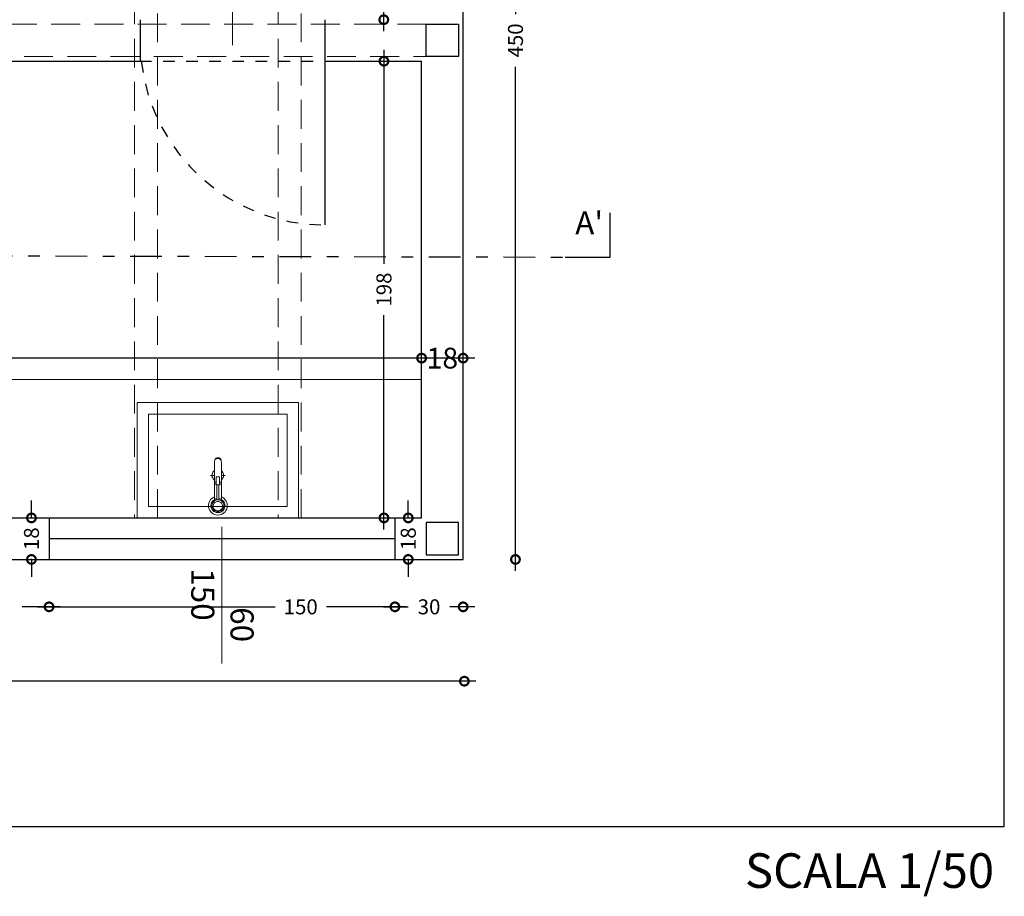
# Model space of a CAD drawing. Units: millimetres. Extents: x 3670 to 3783, y -205 to -174.
# Drawn here: x 3705 to 3713, y -190 to -182 of the extents above; entities that cross this region are included whole.
import ezdxf
from ezdxf.enums import TextEntityAlignment as Align

# ---------------------------------------------------------------- set-up
doc = ezdxf.new("R2010")
doc.units = ezdxf.units.MM
doc.header["$PDMODE"] = 2
doc.header["$PDSIZE"] = 0.03
doc.linetypes.add('DASHED', pattern=[0.75, 0.5, -0.25])
doc.linetypes.add('DGN_STYLE_4', pattern=[10.951801, 5.47248, -2.73624, 0.006841, -2.73624])
for name, color, linetype in [('0.05', 4, 'Continuous'), ('0.10', 6, 'Continuous'), ('0.20', 2, 'Continuous'), ('0.40', 5, 'Continuous'), ('Linee Sezione', 111, 'Continuous'), ('quote', 112, 'Continuous')]:
    doc.layers.add(name, color=color, linetype=linetype)
for name, color, linetype, lineweight in [('_retini', 251, 'Continuous', 5), ('A_Testi', 7, 'Continuous', 20), ('QTPR-__FM', 2, 'Continuous', 18), ('SANITARI', 81, 'Continuous', 5), ('SQ', 185, 'Continuous', 13), ('TESTI', 2, 'Continuous', 20)]:
    doc.layers.add(name, color=color, linetype=linetype, lineweight=lineweight)
doc.styles.add('QUOTE', font='ROMANS.SHX')
doc.styles.add('SWISS', font='swissl.ttf')
doc.styles.add('TIMESNR', font='TIMES.TTF')
doc.dimstyles.get("Standard").update_dxf_attribs({"dimscale": 0, "dimtxt": 0.18, "dimasz": 0.1, "dimexe": 0.1, "dimexo": 0.1, "dimgap": 0.09, "dimtad": 0, "dimzin": 0, "dimdsep": 46, "dimtxsty": 'Standard', "dimblk1": 'ARCHTICK', "dimblk2": 'ARCHTICK', "dimsah": 1, "dimcen": 0.09, "dimdle": 0.1, "dimclrd": 5, "dimclre": 5, "dimclrt": 2, "dimadec": 0, "dimazin": 0, "dimtfac": 1, "dimtdec": 4, "dimtmove": 2, "dimatfit": 3, "dimldrblk": 'ARCHTICK', "dimfxl": 1, "dimtolj": 1, "dimtzin": 0, "dimarcsym": 0})

# ---------------------------------------------------------------- blocks, each defined once
blk = doc.blocks.new('AL')
at = {"layer": 'QTPR-__FM'}
blk.add_line((0.0008, 0.0115), (0.0008, 0.6048), dxfattribs=at)
at = {"layer": 'QTPR-__FM', "style": 'QUOTE'}
for p in [(-0.0323, 0.4185), (0.1378, 0.4163)]:
    blk.add_attdef('000', text='', height=0.1, rotation=90, dxfattribs=at).set_placement(p, align=Align.RIGHT)
blk = doc.blocks.new('_DotSmall')
at = {"color": 0, "linetype": 'ByBlock', "lineweight": 30, "const_width": 0.5}
blk.add_lwpolyline([(-0.0625, 0, 1), (0.0625, 0, 1)], format="xyb", close=True, dxfattribs=at)
blk = doc.blocks.new('*D127')
at = {"layer": 'Defpoints', "color": 0, "ltscale": 0.5}
for p in [(3708.2114, -178.0519), (3707.8835, -182.0119), (3708.2114, -182.0119)]:
    blk.add_point(p, dxfattribs=at)
at = {"layer": 'quote', "color": 1, "lineweight": -2, "ltscale": 0.5}
for p, q in [((3707.8835, -177.9519), (3707.8835, -179.8096)), ((3707.8835, -182.1119), (3707.8835, -180.2542))]:
    blk.add_line(p, q, dxfattribs=at)
at = {"layer": 'quote', "color": 1, "lineweight": -2, "ltscale": 0.5, "xscale": 0.15, "yscale": 0.15, "zscale": 0.15}
for p, rotation in [((3707.8835, -178.0519), 90), ((3707.8835, -182.0119), 270)]:
    blk.add_blockref('_DotSmall', p, dxfattribs=dict(at, rotation=rotation))
at = {"layer": 'quote', "color": 2, "ltscale": 0.5, "insert": (3707.8835, -180.0319), "char_height": 0.13, "attachment_point": 5, "rotation": 90, "style": 'SWISS'}
blk.add_mtext('\\A1;198', dxfattribs=at)
blk = doc.blocks.new('TICK')
at = {"color": 1}
blk.add_line((-1, 0), (0, 0), dxfattribs=at)
at = {"color": 4}
blk.add_line((0.177, 0.177), (-0.177, -0.177), dxfattribs=at)
at = {"color": 2}
blk.add_line((0, -0.5), (0, 0.5), dxfattribs=at)
blk = doc.blocks.new('*D131')
at = {"layer": 'Defpoints', "color": 0, "ltscale": 0.5}
for p in [(3708.2989, -177.6919), (3708.5714, -186.6919), (3709.0247, -186.6919)]:
    blk.add_point(p, dxfattribs=at)
at = {"layer": 'quote', "color": 1, "lineweight": -2, "ltscale": 0.5}
for p, q in [((3709.0247, -177.5919), (3709.0247, -181.9642)), ((3709.0247, -186.7919), (3709.0247, -182.4195))]:
    blk.add_line(p, q, dxfattribs=at)
at = {"layer": 'quote', "color": 1, "lineweight": -2, "ltscale": 0.5, "xscale": 0.15, "yscale": 0.15, "zscale": 0.15}
for p, rotation in [((3709.0247, -177.6919), 90), ((3709.0247, -186.6919), 270)]:
    blk.add_blockref('_DotSmall', p, dxfattribs=dict(at, rotation=rotation))
at = {"layer": 'quote', "color": 2, "ltscale": 0.5, "insert": (3709.0247, -182.1919), "char_height": 0.13, "attachment_point": 5, "rotation": 90, "style": 'SWISS'}
blk.add_mtext('\\A1;450', dxfattribs=at)
blk = doc.blocks.new('*D150')
at = {"layer": 'Defpoints', "color": 0, "ltscale": 0.5}
for p in [(3696.9314, -182.3719), (3708.2114, -182.3719), (3708.2114, -184.9464)]:
    blk.add_point(p, dxfattribs=at)
at = {"layer": 'quote', "color": 1, "lineweight": -2, "ltscale": 0.5}
for p, q in [((3696.8314, -184.9464), (3702.3438, -184.9464)), ((3708.3114, -184.9464), (3702.799, -184.9464))]:
    blk.add_line(p, q, dxfattribs=at)
at = {"layer": 'quote', "color": 1, "lineweight": -2, "ltscale": 0.5, "xscale": 0.15, "yscale": 0.15, "zscale": 0.15, "rotation": 180}
blk.add_blockref('_DotSmall', (3696.9314, -184.9464), dxfattribs=at)
at = {"layer": 'quote', "color": 1, "lineweight": -2, "ltscale": 0.5, "xscale": 0.15, "yscale": 0.15, "zscale": 0.15}
blk.add_blockref('_DotSmall', (3708.2114, -184.9464), dxfattribs=at)
at = {"layer": 'quote', "color": 2, "ltscale": 0.5, "insert": (3702.5714, -184.9464), "char_height": 0.13, "attachment_point": 5, "style": 'SWISS'}
blk.add_mtext('\\A1;564', dxfattribs=at)
blk = doc.blocks.new('*D151')
at = {"layer": 'Defpoints', "color": 0, "ltscale": 0.5}
for p in [(3708.2114, -182.3719), (3707.8849, -186.3319), (3708.2114, -186.3319)]:
    blk.add_point(p, dxfattribs=at)
at = {"layer": 'quote', "color": 1, "lineweight": -2, "ltscale": 0.5}
for p, q in [((3707.8849, -182.2719), (3707.8849, -184.1296)), ((3707.8849, -186.4319), (3707.8849, -184.5742))]:
    blk.add_line(p, q, dxfattribs=at)
at = {"layer": 'quote', "color": 1, "lineweight": -2, "ltscale": 0.5, "xscale": 0.15, "yscale": 0.15, "zscale": 0.15}
for p, rotation in [((3707.8849, -182.3719), 90), ((3707.8849, -186.3319), 270)]:
    blk.add_blockref('_DotSmall', p, dxfattribs=dict(at, rotation=rotation))
at = {"layer": 'quote', "color": 2, "ltscale": 0.5, "insert": (3707.8849, -184.3519), "char_height": 0.13, "attachment_point": 5, "rotation": 90, "style": 'SWISS'}
blk.add_mtext('\\A1;198', dxfattribs=at)
blk = doc.blocks.new('*D140')
at = {"layer": 'Defpoints', "color": 0, "ltscale": 0.5}
for p in [(3704.1601, -186.6919), (3704.9826, -186.6919), (3704.9826, -187.1028)]:
    blk.add_point(p, dxfattribs=at)
at = {"layer": 'quote', "color": 1, "lineweight": -2, "ltscale": 0.5}
for p, q in [((3704.0601, -187.1028), (3704.3919, -187.1028)), ((3705.0826, -187.1028), (3704.7509, -187.1028))]:
    blk.add_line(p, q, dxfattribs=at)
at = {"layer": 'quote', "color": 1, "lineweight": -2, "ltscale": 0.5, "xscale": 0.15, "yscale": 0.15, "zscale": 0.15, "rotation": 180}
blk.add_blockref('_DotSmall', (3704.1601, -187.1028), dxfattribs=at)
at = {"layer": 'quote', "color": 1, "lineweight": -2, "ltscale": 0.5, "xscale": 0.15, "yscale": 0.15, "zscale": 0.15}
blk.add_blockref('_DotSmall', (3704.9826, -187.1028), dxfattribs=at)
at = {"layer": 'quote', "color": 2, "ltscale": 0.5, "insert": (3704.5714, -187.1028), "char_height": 0.13, "attachment_point": 5, "style": 'SWISS'}
blk.add_mtext('\\A1;50', dxfattribs=at)
blk = doc.blocks.new('*D141')
at = {"layer": 'Defpoints', "color": 0, "ltscale": 0.5}
for p in [(3704.9826, -186.6919), (3707.9801, -186.6919), (3707.9801, -187.1028)]:
    blk.add_point(p, dxfattribs=at)
at = {"layer": 'quote', "color": 1, "lineweight": -2, "ltscale": 0.5}
for p, q in [((3704.8826, -187.1028), (3706.9409, -187.1028)), ((3708.0801, -187.1028), (3707.3862, -187.1028))]:
    blk.add_line(p, q, dxfattribs=at)
at = {"layer": 'quote', "color": 1, "lineweight": -2, "ltscale": 0.5, "xscale": 0.15, "yscale": 0.15, "zscale": 0.15, "rotation": 180}
blk.add_blockref('_DotSmall', (3704.9826, -187.1028), dxfattribs=at)
at = {"layer": 'quote', "color": 1, "lineweight": -2, "ltscale": 0.5, "xscale": 0.15, "yscale": 0.15, "zscale": 0.15}
blk.add_blockref('_DotSmall', (3707.9801, -187.1028), dxfattribs=at)
at = {"layer": 'quote', "color": 2, "ltscale": 0.5, "insert": (3707.1635, -187.1028), "char_height": 0.13, "attachment_point": 5, "style": 'SWISS'}
blk.add_mtext('\\A1;150', dxfattribs=at)
blk = doc.blocks.new('*D142')
at = {"layer": 'Defpoints', "color": 0, "ltscale": 0.5}
for p in [(3707.9801, -186.6919), (3708.5714, -186.6919), (3708.5714, -187.1028)]:
    blk.add_point(p, dxfattribs=at)
at = {"layer": 'quote', "color": 1, "lineweight": -2, "ltscale": 0.5}
for p, q in [((3707.8801, -187.1028), (3708.096, -187.1028)), ((3708.6714, -187.1028), (3708.4555, -187.1028))]:
    blk.add_line(p, q, dxfattribs=at)
at = {"layer": 'quote', "color": 1, "lineweight": -2, "ltscale": 0.5, "xscale": 0.15, "yscale": 0.15, "zscale": 0.15, "rotation": 180}
blk.add_blockref('_DotSmall', (3707.9801, -187.1028), dxfattribs=at)
at = {"layer": 'quote', "color": 1, "lineweight": -2, "ltscale": 0.5, "xscale": 0.15, "yscale": 0.15, "zscale": 0.15}
blk.add_blockref('_DotSmall', (3708.5714, -187.1028), dxfattribs=at)
at = {"layer": 'quote', "color": 2, "ltscale": 0.5, "insert": (3708.2758, -187.1028), "char_height": 0.13, "attachment_point": 5, "style": 'SWISS'}
blk.add_mtext('\\A1;30', dxfattribs=at)
blk = doc.blocks.new('*D143')
at = {"layer": 'Defpoints', "color": 0, "ltscale": 0.5}
for p in [(3696.5819, -186.632), (3708.5818, -186.6919, 0.0011), (3708.5818, -187.7477)]:
    blk.add_point(p, dxfattribs=at)
at = {"layer": 'quote', "color": 1, "lineweight": -2, "ltscale": 0.5}
for p, q in [((3696.4819, -187.7477), (3702.3544, -187.7477)), ((3708.6818, -187.7477), (3702.8092, -187.7477))]:
    blk.add_line(p, q, dxfattribs=at)
at = {"layer": 'quote', "color": 1, "lineweight": -2, "ltscale": 0.5, "xscale": 0.15, "yscale": 0.15, "zscale": 0.15, "rotation": 180}
blk.add_blockref('_DotSmall', (3696.5819, -187.7477), dxfattribs=at)
at = {"layer": 'quote', "color": 1, "lineweight": -2, "ltscale": 0.5, "xscale": 0.15, "yscale": 0.15, "zscale": 0.15}
blk.add_blockref('_DotSmall', (3708.5818, -187.7477), dxfattribs=at)
at = {"layer": 'quote', "color": 2, "ltscale": 0.5, "insert": (3702.5818, -187.7477), "char_height": 0.13, "attachment_point": 5, "style": 'SWISS'}
blk.add_mtext('\\A1;600', dxfattribs=at)
blk = doc.blocks.new('*D228')
at = {"layer": 'Defpoints', "color": 0, "ltscale": 0.5}
for p in [(3708.2114, -184.9464), (3708.5714, -184.9464), (3708.2114, -185.0317, 2.0071)]:
    blk.add_point(p, dxfattribs=at)
at = {"layer": 'quote', "color": 1, "lineweight": -2, "ltscale": 0.5}
blk.add_line((3708.6714, -184.9464), (3708.1114, -184.9464), dxfattribs=at)
at = {"layer": 'quote', "color": 1, "lineweight": -2, "ltscale": 0.5, "xscale": 0.15, "yscale": 0.15, "zscale": 0.15, "rotation": 180}
blk.add_blockref('_DotSmall', (3708.2114, -184.9464), dxfattribs=at)
at = {"layer": 'quote', "color": 1, "lineweight": -2, "ltscale": 0.5, "xscale": 0.15, "yscale": 0.15, "zscale": 0.15}
blk.add_blockref('_DotSmall', (3708.5714, -184.9464), dxfattribs=at)
at = {"layer": 'quote', "color": 2, "ltscale": 0.5, "insert": (3708.3914, -184.9464), "char_height": 0.18, "attachment_point": 5, "style": 'SWISS'}
blk.add_mtext('\\A1;18', dxfattribs=at)
blk = doc.blocks.new('*D229')
at = {"layer": 'Defpoints', "color": 0, "ltscale": 0.5}
for p in [(3708.0958, -186.3319), (3708.0958, -186.3319), (3708.0958, -186.6919)]:
    blk.add_point(p, dxfattribs=at)
at = {"layer": 'quote', "color": 1, "lineweight": -2, "ltscale": 0.5}
for p, q in [((3708.0958, -186.3319), (3708.0958, -186.1819)), ((3708.0958, -186.3319), (3708.0958, -186.3377)), ((3708.0958, -186.6919), (3708.0958, -186.6861)), ((3708.0958, -186.6919), (3708.0958, -186.8419))]:
    blk.add_line(p, q, dxfattribs=at)
at = {"layer": 'quote', "color": 1, "lineweight": -2, "ltscale": 0.5, "xscale": 0.15, "yscale": 0.15, "zscale": 0.15}
for p, rotation in [((3708.0958, -186.3319), 270), ((3708.0958, -186.6919), 90)]:
    blk.add_blockref('_DotSmall', p, dxfattribs=dict(at, rotation=rotation))
at = {"layer": 'quote', "color": 2, "ltscale": 0.5, "insert": (3708.0958, -186.5119), "char_height": 0.13, "attachment_point": 5, "rotation": 90, "style": 'SWISS'}
blk.add_mtext('\\A1;18', dxfattribs=at)
blk = doc.blocks.new('*D230')
at = {"layer": 'Defpoints', "color": 0, "ltscale": 0.5}
for p in [(3704.83, -186.3319), (3704.83, -186.3319), (3704.83, -186.6919)]:
    blk.add_point(p, dxfattribs=at)
at = {"layer": 'quote', "color": 1, "lineweight": -2, "ltscale": 0.5}
for p, q in [((3704.83, -186.3319), (3704.83, -186.1819)), ((3704.83, -186.3319), (3704.83, -186.3377)), ((3704.83, -186.6919), (3704.83, -186.6861)), ((3704.83, -186.6919), (3704.83, -186.8419))]:
    blk.add_line(p, q, dxfattribs=at)
at = {"layer": 'quote', "color": 1, "lineweight": -2, "ltscale": 0.5, "xscale": 0.15, "yscale": 0.15, "zscale": 0.15}
for p, rotation in [((3704.83, -186.3319), 270), ((3704.83, -186.6919), 90)]:
    blk.add_blockref('_DotSmall', p, dxfattribs=dict(at, rotation=rotation))
at = {"layer": 'quote', "color": 2, "ltscale": 0.5, "insert": (3704.83, -186.5119), "char_height": 0.13, "attachment_point": 5, "rotation": 90, "style": 'SWISS'}
blk.add_mtext('\\A1;18', dxfattribs=at)

msp = doc.modelspace()

# ---------------------------------------------------------------- linework, layer by layer
at = {"layer": '0.05', "linetype": 'Continuous'}
for p, q in [((3707.37138, -182.19194), (3707.37138, -183.79194)), ((3707.98013, -186.51186), (3704.98263, -186.51186))]:
    msp.add_line(p, q, dxfattribs=at)
at = {"layer": '0.05', "linetype": 'DASHED', "ltscale": 0.2}
msp.add_line((3705.77138, -182.37186), (3707.37138, -182.37186), dxfattribs=at)
msp.add_arc((3707.37138, -182.19194), 1.6, 186.45945, 270, dxfattribs=at)
at = {"layer": '0.10'}
for p, q in [((3704.98263, -186.33186), (3707.98013, -186.33186)), ((3704.98263, -186.69186), (3707.98013, -186.69186))]:
    msp.add_line(p, q, dxfattribs=at)
at = {"layer": '0.20'}
for p, q in [((3708.57138, -186.69186), (3708.57138, -177.69186)), ((3705.77138, -182.01194), (3705.77138, -182.37194)), ((3707.37138, -182.01194), (3707.37138, -182.37194)), ((3703.37138, -182.37186), (3705.77138, -182.37186)), ((3707.37138, -182.37186), (3708.21138, -182.37186)), ((3704.16013, -186.33186), (3704.98263, -186.33186, -0.09292)), ((3704.98263, -186.33186), (3704.98263, -186.69186)), ((3707.98013, -186.33186, -0.04886), (3708.21138, -186.33186)), ((3707.98013, -186.33186), (3707.98013, -186.69186)), ((3704.16013, -186.69186), (3704.98263, -186.69186, -0.09292)), ((3707.98013, -186.69186, -0.06536), (3708.57138, -186.69186))]:
    msp.add_line(p, q, dxfattribs=at)
msp.add_lwpolyline([(3708.21138, -186.33186), (3708.21138, -182.37186)], dxfattribs=at)
at = {"layer": '0.40'}
for points in [[(3708.25138, -182.33186), (3708.25138, -182.05186), (3708.53138, -182.05186), (3708.53138, -182.33186)], [(3708.25138, -186.37186), (3708.25138, -186.65186), (3708.53138, -186.65186), (3708.53138, -186.37186)]]:
    msp.add_lwpolyline(points, close=True, dxfattribs=at)
msp.add_lwpolyline([(3709.84262, -183.68794), (3709.84262, -184.07385), (3709.45672, -184.07385)], dxfattribs=at)
at = {"layer": '_retini', "linetype": 'DASHED', "ltscale": 0.5}
for p, q in [((3708.25138, -182.05186), (3696.89138, -182.05186)), ((3696.89138, -182.33186), (3708.25138, -182.33186))]:
    msp.add_line(p, q, dxfattribs=at)
for points in [[(3705.92338, -178.05186), (3705.72338, -178.05186), (3705.72338, -186.33186), (3705.92338, -186.33186)], [(3707.16738, -178.05186), (3706.96738, -178.05186), (3706.96738, -186.33186), (3707.16738, -186.33186)]]:
    msp.add_lwpolyline(points, close=True, dxfattribs=at)
at = {"layer": 'Linee Sezione', "linetype": 'DGN_STYLE_4', "ltscale": 0.05}
msp.add_lwpolyline([(3709.84262, -183.68794), (3709.84262, -184.07385), (3694.31925, -184.04114), (3694.31925, -183.65523)], dxfattribs=at)
at = {"layer": 'SANITARI'}
for p, q in [((3696.93138, -185.13186), (3708.21138, -185.13186)), ((3706.41692, -185.83987, -0.00709), (3706.41647, -185.84502, -0.00709)), ((3706.41647, -186.17222, -0.00709), (3706.41647, -185.84602, -0.00709)), ((3706.41826, -185.83488, -0.00709), (3706.41692, -185.83987, -0.00709)), ((3706.41811, -185.8353, -0.00709), (3706.41811, -185.82896, -0.00709)), ((3706.42048, -185.82447, -0.00709), (3706.41812, -185.82896, -0.00709)), ((3706.41812, -185.82896, -0.00709), (3706.41812, -185.82896, -0.00709)), ((3706.42044, -185.8302, -0.00709), (3706.41826, -185.83488, -0.00709)), ((3706.42341, -185.82596, -0.00709), (3706.42044, -185.8302, -0.00709)), ((3706.42356, -185.82043, -0.00709), (3706.42048, -185.82447, -0.00709)), ((3706.42706, -185.82231, -0.00709), (3706.42341, -185.82596, -0.00709)), ((3706.42727, -185.81696, -0.00709), (3706.42356, -185.82043, -0.00709)), ((3706.43129, -185.81935, -0.00709), (3706.42706, -185.82231, -0.00709)), ((3706.4315, -185.81416, -0.00709), (3706.42727, -185.81696, -0.00709)), ((3706.43598, -185.81716, -0.00709), (3706.43129, -185.81935, -0.00709)), ((3706.43614, -185.8121, -0.00709), (3706.4315, -185.81416, -0.00709)), ((3706.44097, -185.81583, -0.00709), (3706.43598, -185.81716, -0.00709)), ((3706.44106, -185.81084, -0.00709), (3706.43614, -185.8121, -0.00709)), ((3706.44611, -185.81538, -0.00709), (3706.44097, -185.81583, -0.00709)), ((3706.44611, -185.81042, -0.00709), (3706.44106, -185.81084, -0.00709)), ((3706.45117, -185.81084, -0.00709), (3706.44611, -185.81042, -0.00709)), ((3706.45126, -185.81583, -0.00709), (3706.44611, -185.81538, -0.00709)), ((3706.45609, -185.8121, -0.00709), (3706.45117, -185.81084, -0.00709)), ((3706.45625, -185.81716, -0.00709), (3706.45126, -185.81583, -0.00709)), ((3706.46073, -185.81416, -0.00709), (3706.45609, -185.8121, -0.00709)), ((3706.46093, -185.81935, -0.00709), (3706.45625, -185.81716, -0.00709)), ((3706.46496, -185.81696, -0.00709), (3706.46073, -185.81416, -0.00709)), ((3706.46517, -185.82231, -0.00709), (3706.46093, -185.81935, -0.00709)), ((3706.46867, -185.82043, -0.00709), (3706.46496, -185.81696, -0.00709)), ((3706.46882, -185.82596, -0.00709), (3706.46517, -185.82231, -0.00709)), ((3706.47174, -185.82447, -0.00709), (3706.46867, -185.82043, -0.00709)), ((3706.47178, -185.8302, -0.00709), (3706.46882, -185.82596, -0.00709)), ((3706.47411, -185.82896, -0.00709), (3706.47174, -185.82447, -0.00709)), ((3706.47397, -185.83488, -0.00709), (3706.47178, -185.8302, -0.00709)), ((3706.4753, -185.83987, -0.00709), (3706.47397, -185.83488, -0.00709)), ((3706.47411, -185.8353, -0.00709), (3706.47411, -185.82896, -0.00709)), ((3706.47575, -185.84502, -0.00709), (3706.4753, -185.83987, -0.00709)), ((3706.47573, -186.17264, -0.00709), (3706.47573, -185.84502, -0.00709)), ((3706.40264, -185.93655, -0.00709), (3706.39882, -185.94411, -0.00709)), ((3706.40768, -185.92974, -0.00709), (3706.40264, -185.93655, -0.00709)), ((3706.4138, -185.92388, -0.00709), (3706.40768, -185.92974, -0.00709)), ((3706.48286, -185.92992, -0.00709), (3706.47677, -185.92403, -0.00709)), ((3706.48788, -185.93675, -0.00709), (3706.48286, -185.92992, -0.00709)), ((3706.49166, -185.94434, -0.00709), (3706.48788, -185.93675, -0.00709)), ((3706.38169, -185.9628, -0.00709), (3706.41639, -185.9628, -0.00709)), ((3706.39633, -185.95221, -0.00709), (3706.39524, -185.96062, -0.00709)), ((3706.39524, -185.96062, -0.00709), (3706.39559, -185.96908, -0.00709)), ((3706.39559, -185.96908, -0.00709), (3706.39736, -185.97737, -0.00709)), ((3706.39882, -185.94411, -0.00709), (3706.39633, -185.95221, -0.00709)), ((3706.39736, -185.97737, -0.00709), (3706.40051, -185.98524, -0.00709)), ((3706.40051, -185.98524, -0.00709), (3706.40494, -185.99246, -0.00709)), ((3706.40494, -185.99246, -0.00709), (3706.41053, -185.99883, -0.00709)), ((3706.41053, -185.99883, -0.00709), (3706.41711, -186.00417, -0.00709)), ((3706.43183, -186.02154, -0.00709), (3706.41573, -186.02154, -0.00709)), ((3706.43183, -186.04478, -0.00709), (3706.43183, -185.97646, -0.00709)), ((3706.43183, -185.97646, -0.00709), (3706.46039, -185.97646, -0.00709)), ((3706.46039, -185.97646, -0.00709), (3706.46039, -186.04478, -0.00709)), ((3706.46039, -186.02154, -0.00709), (3706.47573, -186.02154, -0.00709)), ((3706.47439, -185.9628, -0.00709), (3706.50869, -185.9628, -0.00709)), ((3706.47439, -186.00278, -0.00709), (3706.47968, -185.999, -0.00709)), ((3706.47968, -185.999, -0.00709), (3706.4853, -185.99265, -0.00709)), ((3706.4853, -185.99265, -0.00709), (3706.48976, -185.98545, -0.00709)), ((3706.48976, -185.98545, -0.00709), (3706.49295, -185.9776, -0.00709)), ((3706.49411, -185.95245, -0.00709), (3706.49166, -185.94434, -0.00709)), ((3706.49295, -185.9776, -0.00709), (3706.49476, -185.96932, -0.00709)), ((3706.49515, -185.96086, -0.00709), (3706.49411, -185.95245, -0.00709)), ((3706.49476, -185.96932, -0.00709), (3706.49515, -185.96086, -0.00709)), ((3706.43183, -186.03926, -0.00709), (3706.41573, -186.03926, -0.00709)), ((3706.46039, -186.04478, -0.00709), (3706.43183, -186.04478, -0.00709)), ((3706.43773, -186.1747, -0.00709), (3706.43773, -186.04478, -0.00709)), ((3706.45373, -186.1747, -0.00709), (3706.45373, -186.04478, -0.00709)), ((3706.46039, -186.03926, -0.00709), (3706.47573, -186.03926, -0.00709)), ((3706.37466, -186.18514, -0.00709), (3706.36879, -186.19799, -0.00709)), ((3706.38266, -186.17349, -0.00709), (3706.37466, -186.18514, -0.00709)), ((3706.39254, -186.1634, -0.00709), (3706.38266, -186.17349, -0.00709)), ((3706.39505, -186.19203, -0.00709), (3706.3901, -186.20116, -0.00709)), ((3706.40402, -186.15515, -0.00709), (3706.39254, -186.1634, -0.00709)), ((3706.40147, -186.18387, -0.00709), (3706.39505, -186.19203, -0.00709)), ((3706.40642, -186.19279, -0.00709), (3706.40129, -186.20003, -0.00709)), ((3706.4092, -186.17693, -0.00709), (3706.40147, -186.18387, -0.00709)), ((3706.41674, -186.14901, -0.00709), (3706.40402, -186.15515, -0.00709)), ((3706.41274, -186.18655, -0.00709), (3706.40642, -186.19279, -0.00709)), ((3706.41799, -186.17141, -0.00709), (3706.4092, -186.17693, -0.00709)), ((3706.42007, -186.18148, -0.00709), (3706.41274, -186.18655, -0.00709)), ((3706.42759, -186.16747, -0.00709), (3706.41799, -186.17141, -0.00709)), ((3706.4248, -186.19433, -0.00709), (3706.41897, -186.19847, -0.00709)), ((3706.42818, -186.17775, -0.00709), (3706.42007, -186.18148, -0.00709)), ((3706.43124, -186.19128, -0.00709), (3706.4248, -186.19433, -0.00709)), ((3706.43773, -186.16523, -0.00709), (3706.42759, -186.16747, -0.00709)), ((3706.43682, -186.17547, -0.00709), (3706.42818, -186.17775, -0.00709)), ((3706.43811, -186.18941, -0.00709), (3706.43124, -186.19128, -0.00709)), ((3706.44573, -186.1747, -0.00709), (3706.43682, -186.17547, -0.00709)), ((3706.4452, -186.18878, -0.00709), (3706.43811, -186.18941, -0.00709)), ((3706.45229, -186.18941, -0.00709), (3706.4452, -186.18878, -0.00709)), ((3706.45464, -186.17547, -0.00709), (3706.44573, -186.1747, -0.00709)), ((3706.45916, -186.19128, -0.00709), (3706.45229, -186.18941, -0.00709)), ((3706.46328, -186.17775, -0.00709), (3706.45464, -186.17547, -0.00709)), ((3706.45495, -186.1654, -0.00709), (3706.45495, -186.1654, -0.00709)), ((3706.46504, -186.16785, -0.00709), (3706.45495, -186.1654, -0.00709)), ((3706.46561, -186.19433, -0.00709), (3706.45916, -186.19128, -0.00709)), ((3706.47139, -186.18148, -0.00709), (3706.46328, -186.17775, -0.00709)), ((3706.47457, -186.17199, -0.00709), (3706.46504, -186.16785, -0.00709)), ((3706.47143, -186.19847, -0.00709), (3706.46561, -186.19433, -0.00709)), ((3706.47872, -186.18655, -0.00709), (3706.47139, -186.18148, -0.00709)), ((3706.48324, -186.17769, -0.00709), (3706.47457, -186.17199, -0.00709)), ((3706.48838, -186.15572, -0.00709), (3706.47574, -186.14941, -0.00709)), ((3706.48504, -186.19279, -0.00709), (3706.47872, -186.18655, -0.00709)), ((3706.49082, -186.18478, -0.00709), (3706.48324, -186.17769, -0.00709)), ((3706.49018, -186.20003, -0.00709), (3706.48504, -186.19279, -0.00709)), ((3706.49975, -186.16411, -0.00709), (3706.48838, -186.15572, -0.00709)), ((3706.49708, -186.19307, -0.00709), (3706.49082, -186.18478, -0.00709)), ((3706.50184, -186.2023, -0.00709), (3706.49708, -186.19307, -0.00709)), ((3706.50949, -186.17434, -0.00709), (3706.49975, -186.16411, -0.00709)), ((3706.51733, -186.1861, -0.00709), (3706.50949, -186.17434, -0.00709)), ((3706.52303, -186.19903, -0.00709), (3706.51733, -186.1861, -0.00709)), ((3706.36523, -186.21167, -0.00709), (3706.36407, -186.22575, -0.00709)), ((3706.36407, -186.22575, -0.00709), (3706.36536, -186.23982, -0.00709)), ((3706.36879, -186.19799, -0.00709), (3706.36523, -186.21167, -0.00709)), ((3706.36536, -186.23982, -0.00709), (3706.36906, -186.25346, -0.00709)), ((3706.36906, -186.25346, -0.00709), (3706.37505, -186.26626, -0.00709)), ((3706.37505, -186.26626, -0.00709), (3706.38316, -186.27783, -0.00709)), ((3706.38316, -186.27783, -0.00709), (3706.39314, -186.28783, -0.00709)), ((3706.38679, -186.211, -0.00709), (3706.38521, -186.22126, -0.00709)), ((3706.38521, -186.22126, -0.00709), (3706.3854, -186.23165, -0.00709)), ((3706.3854, -186.23165, -0.00709), (3706.38735, -186.24184, -0.00709)), ((3706.3901, -186.20116, -0.00709), (3706.38679, -186.211, -0.00709)), ((3706.38735, -186.24184, -0.00709), (3706.39102, -186.25156, -0.00709)), ((3706.39102, -186.25156, -0.00709), (3706.39629, -186.2605, -0.00709)), ((3706.39519, -186.21656, -0.00709), (3706.39441, -186.22536, -0.00709)), ((3706.39441, -186.22536, -0.00709), (3706.39519, -186.23415, -0.00709)), ((3706.39751, -186.20803, -0.00709), (3706.39519, -186.21656, -0.00709)), ((3706.39519, -186.23415, -0.00709), (3706.39751, -186.24268, -0.00709)), ((3706.39629, -186.2605, -0.00709), (3706.40301, -186.26842, -0.00709)), ((3706.40129, -186.20003, -0.00709), (3706.39751, -186.20803, -0.00709)), ((3706.39751, -186.24268, -0.00709), (3706.40129, -186.25069, -0.00709)), ((3706.40129, -186.25069, -0.00709), (3706.40642, -186.25792, -0.00709)), ((3706.40301, -186.26842, -0.00709), (3706.41098, -186.27508, -0.00709)), ((3706.40501, -186.22302, -0.00709), (3706.40439, -186.23022, -0.00709)), ((3706.40439, -186.23022, -0.00709), (3706.40501, -186.23741, -0.00709)), ((3706.40685, -186.21604, -0.00709), (3706.40501, -186.22302, -0.00709)), ((3706.40501, -186.23741, -0.00709), (3706.40685, -186.24439, -0.00709)), ((3706.40642, -186.25792, -0.00709), (3706.41274, -186.26416, -0.00709)), ((3706.40986, -186.2095, -0.00709), (3706.40685, -186.21604, -0.00709)), ((3706.40685, -186.24439, -0.00709), (3706.40986, -186.25094, -0.00709)), ((3706.41394, -186.20358, -0.00709), (3706.40986, -186.2095, -0.00709)), ((3706.40986, -186.25094, -0.00709), (3706.41394, -186.25685, -0.00709)), ((3706.41098, -186.27508, -0.00709), (3706.41997, -186.28027, -0.00709)), ((3706.41274, -186.26416, -0.00709), (3706.42007, -186.26923, -0.00709)), ((3706.41897, -186.19847, -0.00709), (3706.41394, -186.20358, -0.00709)), ((3706.41394, -186.25685, -0.00709), (3706.41897, -186.26196, -0.00709)), ((3706.41897, -186.26196, -0.00709), (3706.42479, -186.2661, -0.00709)), ((3706.41997, -186.28027, -0.00709), (3706.42971, -186.28386, -0.00709)), ((3706.42007, -186.26923, -0.00709), (3706.42818, -186.27296, -0.00709)), ((3706.42479, -186.2661, -0.00709), (3706.43124, -186.26916, -0.00709)), ((3706.42818, -186.27296, -0.00709), (3706.43682, -186.27525, -0.00709)), ((3706.43124, -186.26916, -0.00709), (3706.43811, -186.27103, -0.00709)), ((3706.43682, -186.27525, -0.00709), (3706.44573, -186.27602, -0.00709)), ((3706.43811, -186.27103, -0.00709), (3706.4452, -186.27166, -0.00709)), ((3706.4452, -186.27166, -0.00709), (3706.45229, -186.27103, -0.00709)), ((3706.44573, -186.27602, -0.00709), (3706.45464, -186.27525, -0.00709)), ((3706.45229, -186.27103, -0.00709), (3706.45916, -186.26916, -0.00709)), ((3706.45464, -186.27525, -0.00709), (3706.46328, -186.27296, -0.00709)), ((3706.45916, -186.26916, -0.00709), (3706.46561, -186.2661, -0.00709)), ((3706.46055, -186.28418, -0.00709), (3706.47037, -186.28079, -0.00709)), ((3706.46328, -186.27296, -0.00709), (3706.47139, -186.26923, -0.00709)), ((3706.46561, -186.2661, -0.00709), (3706.47143, -186.26196, -0.00709)), ((3706.47037, -186.28079, -0.00709), (3706.47946, -186.27577, -0.00709)), ((3706.47139, -186.26923, -0.00709), (3706.47872, -186.26416, -0.00709)), ((3706.47646, -186.20358, -0.00709), (3706.47143, -186.19847, -0.00709)), ((3706.47143, -186.26196, -0.00709), (3706.47646, -186.25685, -0.00709)), ((3706.48054, -186.2095, -0.00709), (3706.47646, -186.20358, -0.00709)), ((3706.47646, -186.25685, -0.00709), (3706.48054, -186.25094, -0.00709)), ((3706.47872, -186.26416, -0.00709), (3706.48504, -186.25792, -0.00709)), ((3706.47946, -186.27577, -0.00709), (3706.48757, -186.26928, -0.00709)), ((3706.48355, -186.21604, -0.00709), (3706.48054, -186.2095, -0.00709)), ((3706.48054, -186.25094, -0.00709), (3706.48355, -186.24439, -0.00709)), ((3706.48539, -186.22302, -0.00709), (3706.48355, -186.21604, -0.00709)), ((3706.48355, -186.24439, -0.00709), (3706.48539, -186.23741, -0.00709)), ((3706.48504, -186.25792, -0.00709), (3706.49017, -186.25069, -0.00709)), ((3706.48601, -186.23022, -0.00709), (3706.48539, -186.22302, -0.00709)), ((3706.48539, -186.23741, -0.00709), (3706.48601, -186.23022, -0.00709)), ((3706.48757, -186.26928, -0.00709), (3706.49444, -186.2615, -0.00709)), ((3706.49017, -186.25069, -0.00709), (3706.49395, -186.24268, -0.00709)), ((3706.49396, -186.20803, -0.00709), (3706.49018, -186.20003, -0.00709)), ((3706.49395, -186.24268, -0.00709), (3706.49627, -186.23415, -0.00709)), ((3706.49627, -186.21656, -0.00709), (3706.49396, -186.20803, -0.00709)), ((3706.49444, -186.2615, -0.00709), (3706.49989, -186.25267, -0.00709)), ((3706.49705, -186.22536, -0.00709), (3706.49627, -186.21656, -0.00709)), ((3706.49627, -186.23415, -0.00709), (3706.49705, -186.22536, -0.00709)), ((3706.49748, -186.28853, -0.00709), (3706.50759, -186.27866, -0.00709)), ((3706.49989, -186.25267, -0.00709), (3706.50376, -186.24303, -0.00709)), ((3706.50495, -186.21221, -0.00709), (3706.50184, -186.2023, -0.00709)), ((3706.50376, -186.24303, -0.00709), (3706.50592, -186.23287, -0.00709)), ((3706.50632, -186.2225, -0.00709), (3706.50495, -186.21221, -0.00709)), ((3706.50592, -186.23287, -0.00709), (3706.50632, -186.2225, -0.00709)), ((3706.50759, -186.27866, -0.00709), (3706.51585, -186.2672, -0.00709)), ((3706.51585, -186.2672, -0.00709), (3706.52202, -186.25449, -0.00709)), ((3706.52202, -186.25449, -0.00709), (3706.5259, -186.2409, -0.00709)), ((3706.52641, -186.21275, -0.00709), (3706.52303, -186.19903, -0.00709)), ((3706.5259, -186.2409, -0.00709), (3706.52738, -186.22685, -0.00709)), ((3706.52738, -186.22685, -0.00709), (3706.52641, -186.21275, -0.00709)), ((3706.39314, -186.28783, -0.00709), (3706.4047, -186.29596, -0.00709)), ((3706.4047, -186.29596, -0.00709), (3706.41748, -186.30197, -0.00709)), ((3706.42971, -186.28386, -0.00709), (3706.43992, -186.28574, -0.00709)), ((3706.43992, -186.28574, -0.00709), (3706.45031, -186.28584, -0.00709)), ((3706.45031, -186.28584, -0.00709), (3706.46055, -186.28418, -0.00709)), ((3706.47295, -186.30235, -0.00709), (3706.48581, -186.2965, -0.00709)), ((3706.48581, -186.2965, -0.00709), (3706.49748, -186.28853, -0.00709))]:
    msp.add_line(p, q, dxfattribs=at)
for points in [[(3705.74538, -186.33186), (3707.14538, -186.33186), (3707.14538, -185.33186), (3705.74538, -185.33186)], [(3705.84538, -186.23186), (3707.04538, -186.23186), (3707.04538, -185.43186), (3705.84538, -185.43186)]]:
    msp.add_lwpolyline(points, close=True, dxfattribs=at)
msp.add_arc((3706.44538, -186.23186), 0.07602, 230.899797, 300.600234, dxfattribs=at)
at = {"layer": 'SQ', "lineweight": -3}
msp.add_lwpolyline([(3713.26138, -176.03416), (3691.88138, -176.03416), (3691.88138, -189.00774), (3713.26138, -189.00774)], close=True, dxfattribs=at)

# ---------------------------------------------------------------- block references
at = {"layer": 'quote'}
ref = msp.add_blockref('AL', (3706.57302, -182.25679), dxfattribs=dict(at, xscale=-1.999999999999924, yscale=2, zscale=2, rotation=359.999395434877))
ref.add_attrib('000', '210', dxfattribs={"layer": 'QTPR-__FM', "height": 0.2, "rotation": 89.999395, "style": 'QUOTE'}).set_placement((3706.4975, -181.23379), align=Align.RIGHT)
ref.add_attrib('000', '80', dxfattribs={"layer": 'QTPR-__FM', "height": 0.2, "rotation": 89.999395, "style": 'QUOTE'}).set_placement((3706.83765, -181.41971), align=Align.RIGHT)
ref = msp.add_blockref('AL', (3706.47974, -186.38579), dxfattribs=dict(at, xscale=-1.999999999999924, yscale=2, zscale=2, rotation=179.999395434877))
ref.add_attrib('000', '60', dxfattribs={"layer": 'QTPR-__FM', "height": 0.2, "rotation": 269.999395, "style": 'QUOTE'}).set_placement((3706.55526, -187.40879), align=Align.RIGHT)
ref.add_attrib('000', '150', dxfattribs={"layer": 'QTPR-__FM', "height": 0.2, "rotation": 269.999395, "style": 'QUOTE'}).set_placement((3706.21512, -187.22286), align=Align.RIGHT)

# ---------------------------------------------------------------- texts
at = {"layer": 'A_Testi', "insert": (3711.01399, -189.23961), "char_height": 0.3, "attachment_point": 1, "style": 'TIMESNR'}
msp.add_mtext('{\\fArial|b0|i0|c0|p34;SCALA 1/50}', dxfattribs=at)
at = {"layer": 'TESTI', "insert": (3709.78406, -183.6741), "char_height": 0.2, "width": 89.4252, "attachment_point": 3}
msp.add_mtext("{\\fArial Narrow|b0|i0|c0|p34;A'}", dxfattribs=at)

# ---------------------------------------------------------------- dimensions: what is measured, and where the dimension line sits
at = {"layer": 'quote', "ltscale": 0.5}
for base, p1, p2, text, picture, middle in [((3709.0247, -186.69186), (3708.29888, -177.69186), (3708.57138, -186.69186), '450', '*D131', (3709.0247, -182.19186)), ((3707.88347, -182.01186), (3708.21138, -178.05186), (3708.21138, -182.01186), '198', '*D127', (3707.88347, -180.03186)), ((3707.88492, -186.33186), (3708.21138, -182.37186), (3708.21138, -186.33186), '198', '*D151', (3707.88492, -184.35186)), ((3704.82997, -186.33186, -0.09292), (3704.82997, -186.69186, -0.09292), (3704.82997, -186.33186, -0.09292), '18', '*D230', (3704.82997, -186.51186, -0.09292)), ((3708.09576, -186.33186, -0.02443), (3708.09576, -186.69186, -0.02443), (3708.09576, -186.33186, -0.02443), '18', '*D229', (3708.09576, -186.51186, -0.02443))]:
    dim = msp.add_linear_dim(base=base, p1=p1, p2=p2, angle=90, text=text, dimstyle='Standard', override={"dimscale": 1, "dimtxt": 0.13, "dimasz": 0.15, "dimlfac": 100, "dimrnd": 1, "dimzin": 12, "dimtxsty": 'SWISS', "dimblk1": 'DotSmall', "dimblk2": 'DotSmall', "dimse1": 1, "dimse2": 1, "dimclrd": 1, "dimclre": 1, "dimtfac": 0.666667, "dimldrblk": 'TICK', "dimtzin": 12}, dxfattribs=at)
    dim.commit()
    dim.dimension.update_dxf_attribs({"geometry": picture, "text_midpoint": middle})
for base, p1, p2, text, picture, middle in [((3708.21138, -184.94639), (3696.93138, -182.37186), (3708.21138, -182.37186), '564', '*D150', (3702.57138, -184.94639)), ((3708.58176, -187.74768), (3696.58189, -186.63197), (3708.58176, -186.69186, 0.00115), '600', '*D143', (3702.58183, -187.74768)), ((3704.98263, -187.10276), (3704.16013, -186.69186), (3704.98263, -186.69186), '50', '*D140', (3704.57138, -187.10276))]:
    dim = msp.add_linear_dim(base=base, p1=p1, p2=p2, text=text, dimstyle='Standard', override={"dimscale": 1, "dimtxt": 0.13, "dimasz": 0.15, "dimlfac": 100, "dimrnd": 1, "dimzin": 12, "dimtxsty": 'SWISS', "dimblk1": 'DotSmall', "dimblk2": 'DotSmall', "dimse1": 1, "dimse2": 1, "dimclrd": 1, "dimclre": 1, "dimtfac": 0.666667, "dimldrblk": 'TICK', "dimtzin": 12}, dxfattribs=at)
    dim.commit()
    dim.dimension.update_dxf_attribs({"geometry": picture, "text_midpoint": middle})
for base, p1, p2, text, override, picture, middle in [((3708.21138, -184.94639), (3708.57138, -184.94639), (3708.21138, -185.03175, 2.00707), '18', {"dimscale": 1, "dimasz": 0.15, "dimlfac": 100, "dimrnd": 1, "dimzin": 12, "dimtxsty": 'SWISS', "dimblk1": 'DotSmall', "dimblk2": 'DotSmall', "dimse1": 1, "dimse2": 1, "dimclrd": 1, "dimclre": 1, "dimtfac": 0.666667, "dimldrblk": 'TICK', "dimtzin": 12}, '*D228', (3708.39138, -184.94639)), ((3707.98013, -187.10276), (3704.98263, -186.69186), (3707.98013, -186.69186), '150', {"dimscale": 1, "dimtxt": 0.13, "dimasz": 0.15, "dimlfac": 100, "dimrnd": 1, "dimzin": 12, "dimtxsty": 'SWISS', "dimblk1": 'DotSmall', "dimblk2": 'DotSmall', "dimse1": 1, "dimse2": 1, "dimclrd": 1, "dimclre": 1, "dimtfac": 0.666667, "dimldrblk": 'TICK', "dimtzin": 12}, '*D141', (3707.16353, -187.10276)), ((3708.57138, -187.10276), (3707.98013, -186.69186), (3708.57138, -186.69186), '30', {"dimscale": 1, "dimtxt": 0.13, "dimasz": 0.15, "dimlfac": 100, "dimrnd": 1, "dimzin": 12, "dimtxsty": 'SWISS', "dimblk1": 'DotSmall', "dimblk2": 'DotSmall', "dimse1": 1, "dimse2": 1, "dimclrd": 1, "dimclre": 1, "dimtfac": 0.666667, "dimldrblk": 'TICK', "dimtzin": 12}, '*D142', (3708.27576, -187.10276))]:
    dim = msp.add_linear_dim(base=base, p1=p1, p2=p2, text=text, dimstyle='Standard', override=override, dxfattribs=at)
    dim.commit()
    dim.dimension.update_dxf_attribs({"geometry": picture, "text_midpoint": middle, "dimtype": 160})

doc.saveas('drawing.dxf')
